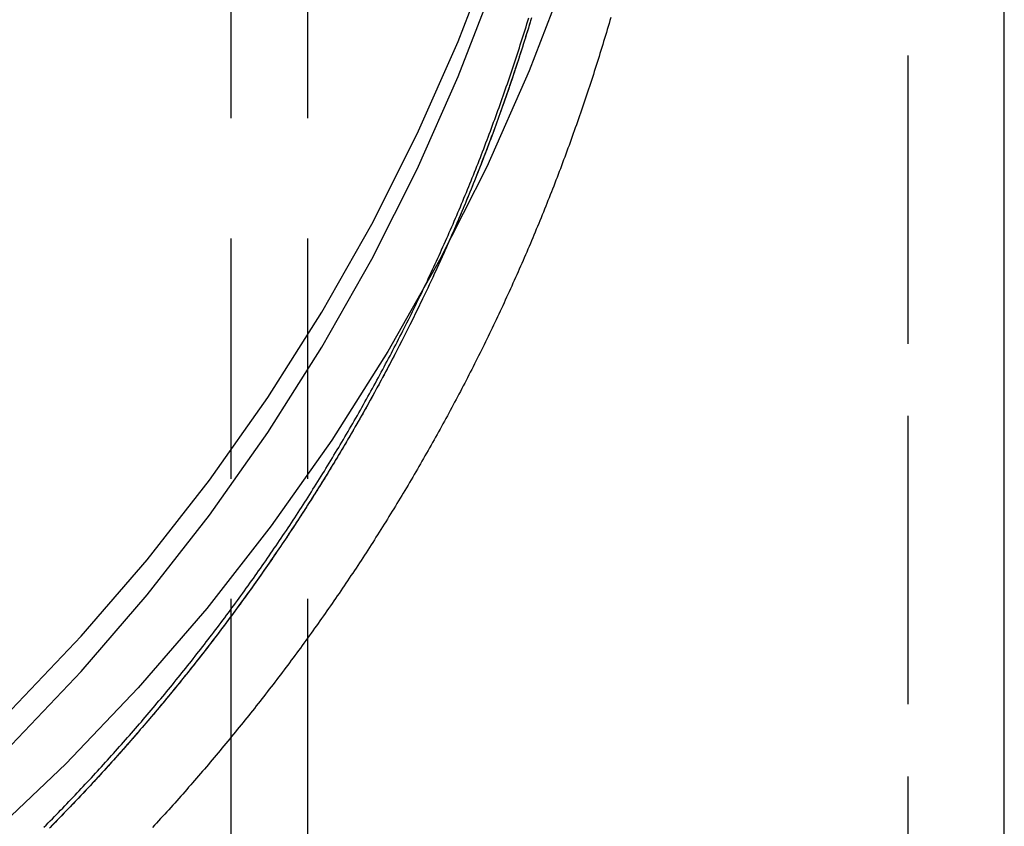
# Model space of a CAD drawing. Extents: x 613 to 900, y 174 to 531.
# Drawn here: x 880 to 900, y 399 to 416 of the extents above; entities that cross this region are included whole.
import ezdxf

# ---------------------------------------------------------------- set-up
doc = ezdxf.new("R2010")
doc.units = 0
doc.header["$LTSCALE"] = 20
doc.linetypes.add('VERDECKT', pattern=[0.375, 0.25, -0.125])
doc.layers.get('0').update_dxf_attribs({"linetype": 'CONTINUOUS'})
doc.layers.add('STEMPEL', color=3, linetype='CONTINUOUS')

# ---------------------------------------------------------------- blocks, each defined once
blk = doc.blocks.new('A$CB70B8C0E')
at = {"color": 1, "linetype": 'VERDECKT', "extrusion": (-2e-16, 1, -2e-16)}
for p, q in [((-304.82543, -52.50156), (-304.82543, 107.49844)), ((-304.82543, -36.50156), (-304.82543, 93.49844)), ((-318.92543, 47.19184), (-318.92543, -90.17535)), ((-317.32543, 47.19184), (-317.32543, -54.50156)), ((-317.32543, 47.19184), (-317.32543, -36.50156))]:
    blk.add_line(p, q, dxfattribs=at)
at = {"extrusion": (-2e-16, 1, -2e-16)}
blk.add_line((-302.82543, -52.50156), (-302.82543, 107.49844), dxfattribs=at)
at = {"color": 1, "linetype": 'VERDECKT'}
for points in [[(-309.379, 9.86359, 0), (-309.325, 7.68307, 0), (-309.379, 5.50256, 0), (-309.54, 3.32729, 0), (-309.807, 1.16252, 0), (-310.18, -0.98655, 0), (-310.659, -3.11473, 0), (-311.242, -5.21689, 0), (-311.927, -7.28798, 0), (-312.713, -9.323, 0), (-313.598, -11.3171, 0), (-314.58, -13.2653, 0), (-315.657, -15.1631, 0), (-316.825, -17.0059, 0), (-318.083, -18.7892, 0), (-319.426, -20.5087, 0), (-320.853, -22.1603, 0), (-322.359, -23.7401, 0), (-323.941, -25.2441, 0)], [(-326.61, -25.4336, 0), (-325.016, -24.0602, 0), (-323.491, -22.6102, 0), (-322.039, -21.0873, 0), (-320.663, -19.4951, 0), (-319.368, -17.8374, 0), (-318.155, -16.1182, 0), (-317.029, -14.3417, 0), (-315.991, -12.5121, 0), (-315.044, -10.6339, 0), (-314.191, -8.71155, 0), (-313.433, -6.74969, 0), (-312.773, -4.75307, 0), (-312.211, -2.72649, 0), (-311.75, -0.67483, 0), (-311.39, 1.39696, 0), (-311.132, 3.4839, 0), (-310.977, 5.58096, 0), (-310.925, 7.68307, 0), (-310.977, 9.78519, 0)], [(-326.61, -25.4336, 0), (-325.016, -24.0602, 0), (-323.491, -22.6102, 0), (-322.039, -21.0873, 0), (-320.663, -19.4951, 0), (-319.368, -17.8374, 0), (-318.155, -16.1182, 0), (-317.029, -14.3417, 0), (-315.991, -12.5121, 0), (-315.044, -10.6339, 0), (-314.191, -8.71155, 0), (-313.433, -6.74969, 0), (-312.773, -4.75307, 0), (-312.211, -2.72649, 0), (-311.75, -0.67483, 0), (-311.39, 1.39696, 0), (-311.132, 3.4839, 0), (-310.977, 5.58096, 0), (-310.925, 7.68307, 0), (-310.977, 9.78519, 0)], [(-326.61, -26.1663, 0), (-325.016, -24.7929, 0), (-323.491, -23.3429, 0), (-322.039, -21.82, 0), (-320.663, -20.2278, 0), (-319.368, -18.5701, 0), (-318.155, -16.8509, 0), (-317.029, -15.0744, 0), (-315.991, -13.2448, 0), (-315.044, -11.3666, 0), (-314.191, -9.44425, 0), (-313.433, -7.4824, 0), (-312.773, -5.48577, 0), (-312.211, -3.45919, 0), (-311.75, -1.40753, 0), (-311.39, 0.66426, 0), (-311.132, 2.7512, 0), (-310.977, 4.84825, 0), (-310.925, 6.95037, 0), (-310.977, 9.05249, 0)], [(-326.61, -26.1663, 0), (-325.016, -24.7929, 0), (-323.491, -23.3429, 0), (-322.039, -21.82, 0), (-320.663, -20.2278, 0), (-319.368, -18.5701, 0), (-318.155, -16.8509, 0), (-317.029, -15.0744, 0), (-315.991, -13.2448, 0), (-315.044, -11.3666, 0), (-314.191, -9.44425, 0), (-313.433, -7.4824, 0), (-312.773, -5.48577, 0), (-312.211, -3.45919, 0), (-311.75, -1.40753, 0), (-311.39, 0.66426, 0), (-311.132, 2.7512, 0), (-310.977, 4.84825, 0), (-310.925, 6.95037, 0), (-310.977, 9.05249, 0)]]:
    blk.add_polyline3d(points, dxfattribs=at)
at = {"color": 1}
for points in [[(-311.016, -8.21183, 0), (-311.034, -8.27468, 0), (-311.053, -8.33749, 0), (-311.071, -8.40026, 0), (-311.09, -8.46298, 0), (-311.108, -8.52565, 0), (-311.127, -8.58827, 0), (-311.146, -8.65086, 0), (-311.165, -8.71339, 0), (-311.184, -8.77588, 0), (-311.203, -8.83833, 0), (-311.222, -8.90073, 0), (-311.242, -8.96308, 0), (-311.261, -9.02539, 0), (-311.28, -9.08765, 0), (-311.3, -9.14987, 0), (-311.32, -9.21204, 0), (-311.339, -9.27416, 0), (-311.359, -9.33624, 0), (-311.379, -9.39828, 0), (-311.399, -9.46027, 0), (-311.419, -9.52221, 0), (-311.44, -9.58411, 0), (-311.46, -9.64596, 0), (-311.48, -9.70776, 0), (-311.501, -9.76952, 0), (-311.521, -9.83124, 0), (-311.542, -9.89291, 0), (-311.563, -9.95453, 0), (-311.584, -10.0161, 0), (-311.605, -10.0776, 0), (-311.626, -10.1391, 0), (-311.647, -10.2006, 0), (-311.668, -10.2619, 0), (-311.689, -10.3233, 0), (-311.711, -10.3846, 0), (-311.732, -10.4458, 0), (-311.754, -10.5071, 0), (-311.776, -10.5682, 0), (-311.797, -10.6293, 0), (-311.819, -10.6904, 0), (-311.841, -10.7514, 0), (-311.863, -10.8124, 0), (-311.885, -10.8733, 0), (-311.907, -10.9342, 0), (-311.93, -10.9951, 0), (-311.952, -11.0558, 0), (-311.975, -11.1166, 0), (-311.997, -11.1773, 0), (-312.02, -11.2379, 0), (-312.043, -11.2985, 0), (-312.065, -11.3591, 0), (-312.088, -11.4196, 0), (-312.111, -11.4801, 0), (-312.135, -11.5405, 0), (-312.158, -11.6009, 0), (-312.181, -11.6612, 0), (-312.204, -11.7215, 0), (-312.228, -11.7817, 0), (-312.251, -11.8419, 0), (-312.275, -11.902, 0), (-312.299, -11.9621, 0), (-312.323, -12.0221, 0), (-312.346, -12.0821, 0), (-312.37, -12.1421, 0), (-312.395, -12.202, 0), (-312.419, -12.2618, 0), (-312.443, -12.3216, 0), (-312.467, -12.3814, 0), (-312.492, -12.4411, 0), (-312.516, -12.5008, 0), (-312.541, -12.5604, 0), (-312.566, -12.6199, 0), (-312.59, -12.6795, 0), (-312.615, -12.7389, 0), (-312.64, -12.7984, 0), (-312.665, -12.8577, 0), (-312.69, -12.9171, 0), (-312.716, -12.9763, 0), (-312.741, -13.0356, 0), (-312.766, -13.0948, 0), (-312.792, -13.1539, 0), (-312.817, -13.213, 0), (-312.843, -13.272, 0), (-312.869, -13.331, 0), (-312.895, -13.39, 0), (-312.921, -13.4489, 0), (-312.947, -13.5077, 0), (-312.973, -13.5665, 0), (-312.999, -13.6253, 0), (-313.025, -13.684, 0), (-313.052, -13.7427, 0), (-313.078, -13.8013, 0), (-313.105, -13.8598, 0), (-313.131, -13.9183, 0), (-313.158, -13.9768, 0), (-313.185, -14.0352, 0), (-313.212, -14.0936, 0), (-313.238, -14.1519, 0), (-313.266, -14.2102, 0), (-313.293, -14.2684, 0), (-313.32, -14.3265, 0), (-313.347, -14.3847, 0), (-313.375, -14.4427, 0), (-313.402, -14.5007, 0), (-313.43, -14.5587, 0), (-313.457, -14.6166, 0), (-313.485, -14.6745, 0), (-313.513, -14.7323, 0), (-313.541, -14.7901, 0), (-313.569, -14.8478, 0), (-313.597, -14.9055, 0), (-313.625, -14.9631, 0), (-313.653, -15.0206, 0), (-313.681, -15.0782, 0), (-313.71, -15.1356, 0), (-313.738, -15.193, 0), (-313.767, -15.2504, 0), (-313.796, -15.3077, 0), (-313.824, -15.365, 0), (-313.853, -15.4222, 0), (-313.882, -15.4794, 0), (-313.911, -15.5365, 0), (-313.94, -15.5935, 0), (-313.969, -15.6505, 0), (-313.999, -15.7075, 0), (-314.028, -15.7644, 0), (-314.057, -15.8212, 0), (-314.087, -15.878, 0), (-314.116, -15.9348, 0), (-314.146, -15.9915, 0), (-314.176, -16.0481, 0), (-314.206, -16.1047, 0), (-314.236, -16.1612, 0), (-314.266, -16.2177, 0), (-314.296, -16.2742, 0), (-314.326, -16.3306, 0), (-314.356, -16.3869, 0), (-314.386, -16.4432, 0), (-314.417, -16.4994, 0), (-314.447, -16.5556, 0), (-314.478, -16.6117, 0), (-314.509, -16.6677, 0), (-314.539, -16.7238, 0), (-314.57, -16.7797, 0), (-314.601, -16.8356, 0), (-314.632, -16.8915, 0), (-314.663, -16.9473, 0), (-314.694, -17.003, 0), (-314.725, -17.0587, 0), (-314.757, -17.1144, 0), (-314.788, -17.17, 0), (-314.82, -17.2255, 0), (-314.851, -17.281, 0), (-314.883, -17.3364, 0), (-314.915, -17.3918, 0), (-314.946, -17.4471, 0), (-314.978, -17.5024, 0), (-315.01, -17.5576, 0), (-315.042, -17.6127, 0), (-315.074, -17.6678, 0), (-315.107, -17.7229, 0), (-315.139, -17.7779, 0), (-315.171, -17.8328, 0), (-315.204, -17.8877, 0), (-315.236, -17.9425, 0), (-315.269, -17.9973, 0), (-315.301, -18.052, 0), (-315.334, -18.1066, 0), (-315.367, -18.1612, 0), (-315.4, -18.2158, 0), (-315.433, -18.2703, 0), (-315.466, -18.3247, 0), (-315.499, -18.3791, 0), (-315.532, -18.4334, 0), (-315.566, -18.4877, 0), (-315.599, -18.5419, 0), (-315.633, -18.596, 0), (-315.666, -18.6501, 0), (-315.7, -18.7042, 0), (-315.733, -18.7581, 0), (-315.767, -18.8121, 0), (-315.801, -18.8659, 0), (-315.835, -18.9198, 0), (-315.869, -18.9735, 0), (-315.903, -19.0272, 0), (-315.937, -19.0808, 0), (-315.971, -19.1344, 0), (-316.006, -19.1879, 0), (-316.04, -19.2414, 0), (-316.075, -19.2948, 0), (-316.109, -19.3482, 0), (-316.144, -19.4015, 0), (-316.179, -19.4547, 0), (-316.213, -19.5079, 0), (-316.248, -19.561, 0), (-316.283, -19.614, 0), (-316.318, -19.667, 0), (-316.353, -19.72, 0), (-316.388, -19.7728, 0), (-316.424, -19.8257, 0), (-316.459, -19.8784, 0), (-316.494, -19.9311, 0), (-316.53, -19.9838, 0), (-316.565, -20.0364, 0), (-316.601, -20.0889, 0), (-316.637, -20.1413, 0), (-316.672, -20.1937, 0), (-316.708, -20.2461, 0), (-316.744, -20.2984, 0), (-316.78, -20.3506, 0), (-316.816, -20.4028, 0), (-316.852, -20.4549, 0), (-316.888, -20.5069, 0), (-316.925, -20.5589, 0), (-316.961, -20.6108, 0), (-316.997, -20.6627, 0), (-317.034, -20.7145, 0), (-317.07, -20.7662, 0), (-317.107, -20.8179, 0), (-317.144, -20.8695, 0), (-317.181, -20.921, 0), (-317.217, -20.9725, 0), (-317.254, -21.024, 0), (-317.291, -21.0753, 0), (-317.328, -21.1266, 0), (-317.366, -21.1779, 0), (-317.403, -21.2291, 0), (-317.44, -21.2802, 0), (-317.477, -21.3312, 0), (-317.515, -21.3822, 0), (-317.552, -21.4332, 0), (-317.59, -21.484, 0), (-317.628, -21.5348, 0), (-317.665, -21.5856, 0), (-317.703, -21.6362, 0), (-317.741, -21.6869, 0), (-317.779, -21.7374, 0), (-317.817, -21.7879, 0), (-317.855, -21.8383, 0), (-317.893, -21.8887, 0), (-317.931, -21.939, 0), (-317.97, -21.9892, 0), (-318.008, -22.0394, 0), (-318.046, -22.0895, 0), (-318.085, -22.1395, 0), (-318.123, -22.1895, 0), (-318.162, -22.2394, 0), (-318.201, -22.2892, 0), (-318.239, -22.339, 0), (-318.278, -22.3887, 0), (-318.317, -22.4384, 0), (-318.356, -22.488, 0), (-318.395, -22.5375, 0), (-318.434, -22.5869, 0), (-318.473, -22.6363, 0), (-318.512, -22.6856, 0), (-318.552, -22.7349, 0), (-318.591, -22.7841, 0), (-318.631, -22.8332, 0), (-318.67, -22.8822, 0), (-318.71, -22.9312, 0), (-318.749, -22.9801, 0), (-318.789, -23.029, 0), (-318.829, -23.0778, 0), (-318.868, -23.1265, 0), (-318.908, -23.1752, 0), (-318.948, -23.2237, 0), (-318.988, -23.2723, 0), (-319.028, -23.3207, 0), (-319.068, -23.3691, 0), (-319.109, -23.4174, 0), (-319.149, -23.4656, 0), (-319.189, -23.5138, 0), (-319.23, -23.5619, 0), (-319.27, -23.61, 0), (-319.311, -23.658, 0), (-319.351, -23.7059, 0), (-319.392, -23.7537, 0), (-319.432, -23.8015, 0), (-319.473, -23.8492, 0), (-319.514, -23.8968, 0), (-319.555, -23.9443, 0), (-319.596, -23.9918, 0), (-319.637, -24.0393, 0), (-319.678, -24.0866, 0), (-319.719, -24.1339, 0), (-319.76, -24.1811, 0), (-319.802, -24.2282, 0), (-319.843, -24.2753, 0), (-319.884, -24.3223, 0), (-319.926, -24.3692, 0), (-319.967, -24.4161, 0), (-320.009, -24.4629, 0), (-320.05, -24.5096, 0), (-320.092, -24.5563, 0), (-320.134, -24.6028, 0), (-320.176, -24.6493, 0), (-320.217, -24.6958, 0), (-320.259, -24.7421, 0), (-320.301, -24.7884, 0), (-320.343, -24.8347, 0), (-320.385, -24.8808, 0), (-320.428, -24.9269, 0), (-320.47, -24.9729, 0), (-320.512, -25.0188, 0), (-320.554, -25.0647, 0)], [(-322.813, -25.0592, 0), (-322.77, -25.0153, 0), (-322.726, -24.9713, 0), (-322.683, -24.9273, 0), (-322.639, -24.8832, 0), (-322.596, -24.839, 0), (-322.553, -24.7947, 0), (-322.51, -24.7504, 0), (-322.467, -24.7059, 0), (-322.424, -24.6614, 0), (-322.381, -24.6168, 0), (-322.338, -24.5721, 0), (-322.295, -24.5274, 0), (-322.252, -24.4825, 0), (-322.209, -24.4376, 0), (-322.166, -24.3926, 0), (-322.123, -24.3476, 0), (-322.081, -24.3024, 0), (-322.038, -24.2572, 0), (-321.996, -24.2119, 0), (-321.953, -24.1665, 0), (-321.911, -24.121, 0), (-321.868, -24.0755, 0), (-321.826, -24.0299, 0), (-321.784, -23.9842, 0), (-321.741, -23.9384, 0), (-321.699, -23.8926, 0), (-321.657, -23.8467, 0), (-321.615, -23.8007, 0), (-321.573, -23.7546, 0), (-321.531, -23.7084, 0), (-321.489, -23.6622, 0), (-321.448, -23.6159, 0), (-321.406, -23.5695, 0), (-321.364, -23.523, 0), (-321.322, -23.4765, 0), (-321.281, -23.4299, 0), (-321.239, -23.3832, 0), (-321.198, -23.3364, 0), (-321.156, -23.2896, 0), (-321.115, -23.2427, 0), (-321.074, -23.1957, 0), (-321.032, -23.1486, 0), (-320.991, -23.1015, 0), (-320.95, -23.0542, 0), (-320.909, -23.0069, 0), (-320.868, -22.9596, 0), (-320.827, -22.9121, 0), (-320.786, -22.8646, 0), (-320.746, -22.817, 0), (-320.705, -22.7693, 0), (-320.664, -22.7216, 0), (-320.623, -22.6738, 0), (-320.583, -22.6259, 0), (-320.542, -22.5779, 0), (-320.502, -22.5299, 0), (-320.462, -22.4818, 0), (-320.421, -22.4336, 0), (-320.381, -22.3854, 0), (-320.341, -22.337, 0), (-320.301, -22.2886, 0), (-320.261, -22.2401, 0), (-320.221, -22.1916, 0), (-320.181, -22.143, 0), (-320.141, -22.0943, 0), (-320.101, -22.0455, 0), (-320.061, -21.9967, 0), (-320.022, -21.9478, 0), (-319.982, -21.8988, 0), (-319.943, -21.8497, 0), (-319.903, -21.8006, 0), (-319.864, -21.7514, 0), (-319.824, -21.7021, 0), (-319.785, -21.6528, 0), (-319.746, -21.6034, 0), (-319.707, -21.5539, 0), (-319.668, -21.5043, 0), (-319.629, -21.4547, 0), (-319.59, -21.405, 0), (-319.551, -21.3552, 0), (-319.512, -21.3054, 0), (-319.474, -21.2555, 0), (-319.435, -21.2055, 0), (-319.396, -21.1555, 0), (-319.358, -21.1054, 0), (-319.319, -21.0552, 0), (-319.281, -21.0049, 0), (-319.243, -20.9546, 0), (-319.204, -20.9042, 0), (-319.166, -20.8537, 0), (-319.128, -20.8032, 0), (-319.09, -20.7526, 0), (-319.052, -20.7019, 0), (-319.014, -20.6512, 0), (-318.976, -20.6004, 0), (-318.939, -20.5495, 0), (-318.901, -20.4985, 0), (-318.863, -20.4475, 0), (-318.826, -20.3964, 0), (-318.788, -20.3453, 0), (-318.751, -20.2941, 0), (-318.714, -20.2428, 0), (-318.676, -20.1914, 0), (-318.639, -20.14, 0), (-318.602, -20.0885, 0), (-318.565, -20.037, 0), (-318.528, -19.9853, 0), (-318.491, -19.9336, 0), (-318.455, -19.8819, 0), (-318.418, -19.8301, 0), (-318.381, -19.7782, 0), (-318.345, -19.7262, 0), (-318.308, -19.6742, 0), (-318.272, -19.6221, 0), (-318.235, -19.57, 0), (-318.199, -19.5177, 0), (-318.163, -19.4654, 0), (-318.127, -19.4131, 0), (-318.091, -19.3607, 0), (-318.055, -19.3082, 0), (-318.019, -19.2556, 0), (-317.983, -19.203, 0), (-317.947, -19.1503, 0), (-317.911, -19.0976, 0), (-317.876, -19.0448, 0), (-317.84, -18.9919, 0), (-317.805, -18.939, 0), (-317.769, -18.886, 0), (-317.734, -18.8329, 0), (-317.699, -18.7798, 0), (-317.664, -18.7266, 0), (-317.629, -18.6733, 0), (-317.594, -18.62, 0), (-317.559, -18.5666, 0), (-317.524, -18.5132, 0), (-317.489, -18.4596, 0), (-317.455, -18.4061, 0), (-317.42, -18.3524, 0), (-317.385, -18.2987, 0), (-317.351, -18.245, 0), (-317.317, -18.1911, 0), (-317.282, -18.1372, 0), (-317.248, -18.0833, 0), (-317.214, -18.0293, 0), (-317.18, -17.9752, 0), (-317.146, -17.921, 0), (-317.112, -17.8668, 0), (-317.078, -17.8126, 0), (-317.045, -17.7582, 0), (-317.011, -17.7038, 0), (-316.977, -17.6494, 0), (-316.944, -17.5949, 0), (-316.91, -17.5403, 0), (-316.877, -17.4857, 0), (-316.844, -17.431, 0), (-316.811, -17.3762, 0), (-316.778, -17.3214, 0), (-316.745, -17.2665, 0), (-316.712, -17.2116, 0), (-316.679, -17.1566, 0), (-316.646, -17.1015, 0), (-316.613, -17.0464, 0), (-316.581, -16.9912, 0), (-316.548, -16.936, 0), (-316.516, -16.8807, 0), (-316.483, -16.8253, 0), (-316.451, -16.7699, 0), (-316.419, -16.7144, 0), (-316.387, -16.6588, 0), (-316.355, -16.6032, 0), (-316.323, -16.5476, 0), (-316.291, -16.4919, 0), (-316.259, -16.4361, 0), (-316.228, -16.3803, 0), (-316.196, -16.3244, 0), (-316.164, -16.2684, 0), (-316.133, -16.2124, 0), (-316.102, -16.1563, 0), (-316.07, -16.1002, 0), (-316.039, -16.044, 0), (-316.008, -15.9878, 0), (-315.977, -15.9315, 0), (-315.946, -15.8751, 0), (-315.915, -15.8187, 0), (-315.884, -15.7622, 0), (-315.854, -15.7057, 0), (-315.823, -15.6491, 0), (-315.793, -15.5924, 0), (-315.762, -15.5357, 0), (-315.732, -15.4789, 0), (-315.702, -15.4221, 0), (-315.672, -15.3653, 0), (-315.641, -15.3083, 0), (-315.611, -15.2513, 0), (-315.582, -15.1943, 0), (-315.552, -15.1372, 0), (-315.522, -15.08, 0), (-315.492, -15.0228, 0), (-315.463, -14.9655, 0), (-315.433, -14.9082, 0), (-315.404, -14.8508, 0), (-315.375, -14.7934, 0), (-315.345, -14.7359, 0), (-315.316, -14.6783, 0), (-315.287, -14.6207, 0), (-315.258, -14.5631, 0), (-315.229, -14.5053, 0), (-315.201, -14.4476, 0), (-315.172, -14.3897, 0), (-315.143, -14.3319, 0), (-315.115, -14.2739, 0), (-315.086, -14.2159, 0), (-315.058, -14.1579, 0), (-315.03, -14.0998, 0), (-315.001, -14.0416, 0), (-314.973, -13.9834, 0), (-314.945, -13.9251, 0), (-314.918, -13.8668, 0), (-314.89, -13.8084, 0), (-314.862, -13.75, 0), (-314.834, -13.6915, 0), (-314.807, -13.633, 0), (-314.779, -13.5744, 0), (-314.752, -13.5158, 0), (-314.725, -13.4571, 0), (-314.697, -13.3983, 0), (-314.67, -13.3395, 0), (-314.643, -13.2807, 0), (-314.616, -13.2218, 0), (-314.59, -13.1628, 0), (-314.563, -13.1038, 0), (-314.536, -13.0447, 0), (-314.51, -12.9856, 0), (-314.483, -12.9264, 0), (-314.457, -12.8672, 0), (-314.43, -12.8079, 0), (-314.404, -12.7486, 0), (-314.378, -12.6892, 0), (-314.352, -12.6298, 0), (-314.326, -12.5703, 0), (-314.3, -12.5108, 0), (-314.275, -12.4512, 0), (-314.249, -12.3915, 0), (-314.223, -12.3318, 0), (-314.198, -12.2721, 0), (-314.172, -12.2123, 0), (-314.147, -12.1524, 0), (-314.122, -12.0925, 0), (-314.097, -12.0326, 0), (-314.072, -11.9726, 0), (-314.047, -11.9125, 0), (-314.022, -11.8524, 0), (-313.997, -11.7923, 0), (-313.973, -11.732, 0), (-313.948, -11.6718, 0), (-313.924, -11.6115, 0), (-313.899, -11.5511, 0), (-313.875, -11.4907, 0), (-313.851, -11.4302, 0), (-313.827, -11.3697, 0), (-313.803, -11.3091, 0), (-313.779, -11.2485, 0), (-313.755, -11.1878, 0), (-313.731, -11.1271, 0), (-313.707, -11.0664, 0), (-313.684, -11.0055, 0), (-313.66, -10.9447, 0), (-313.637, -10.8837, 0), (-313.614, -10.8228, 0), (-313.591, -10.7617, 0), (-313.568, -10.7007, 0), (-313.545, -10.6396, 0), (-313.522, -10.5784, 0), (-313.499, -10.5172, 0), (-313.476, -10.4559, 0), (-313.454, -10.3946, 0), (-313.431, -10.3332, 0), (-313.409, -10.2718, 0), (-313.386, -10.2103, 0), (-313.364, -10.1488, 0), (-313.342, -10.0872, 0), (-313.32, -10.0256, 0), (-313.298, -9.96396, 0), (-313.276, -9.90225, 0), (-313.254, -9.84049, 0), (-313.233, -9.77868, 0), (-313.211, -9.71682, 0), (-313.19, -9.65491, 0), (-313.168, -9.59296, 0), (-313.147, -9.53095, 0), (-313.126, -9.4689, 0), (-313.105, -9.4068, 0), (-313.084, -9.34466, 0), (-313.063, -9.28246, 0), (-313.042, -9.22022, 0), (-313.021, -9.15793, 0), (-313.001, -9.09559, 0), (-312.98, -9.03321, 0), (-312.96, -8.97077, 0), (-312.939, -8.90829, 0), (-312.919, -8.84577, 0), (-312.899, -8.78319, 0), (-312.879, -8.72057, 0), (-312.859, -8.6579, 0), (-312.839, -8.59518, 0), (-312.819, -8.53242, 0), (-312.8, -8.46961, 0), (-312.78, -8.40676, 0), (-312.761, -8.34385, 0), (-312.741, -8.28091, 0), (-312.722, -8.21791, 0)], [(-322.813, -25.0592, 0), (-322.77, -25.0153, 0), (-322.726, -24.9713, 0), (-322.683, -24.9273, 0), (-322.639, -24.8832, 0), (-322.596, -24.839, 0), (-322.553, -24.7947, 0), (-322.51, -24.7504, 0), (-322.467, -24.7059, 0), (-322.424, -24.6614, 0), (-322.381, -24.6168, 0), (-322.338, -24.5721, 0), (-322.295, -24.5274, 0), (-322.252, -24.4825, 0), (-322.209, -24.4376, 0), (-322.166, -24.3926, 0), (-322.123, -24.3476, 0), (-322.081, -24.3024, 0), (-322.038, -24.2572, 0), (-321.996, -24.2119, 0), (-321.953, -24.1665, 0), (-321.911, -24.121, 0), (-321.868, -24.0755, 0), (-321.826, -24.0299, 0), (-321.784, -23.9842, 0), (-321.741, -23.9384, 0), (-321.699, -23.8926, 0), (-321.657, -23.8467, 0), (-321.615, -23.8007, 0), (-321.573, -23.7546, 0), (-321.531, -23.7084, 0), (-321.489, -23.6622, 0), (-321.448, -23.6159, 0), (-321.406, -23.5695, 0), (-321.364, -23.523, 0), (-321.322, -23.4765, 0), (-321.281, -23.4299, 0), (-321.239, -23.3832, 0), (-321.198, -23.3364, 0), (-321.156, -23.2896, 0), (-321.115, -23.2427, 0), (-321.074, -23.1957, 0), (-321.032, -23.1486, 0), (-320.991, -23.1015, 0), (-320.95, -23.0542, 0), (-320.909, -23.0069, 0), (-320.868, -22.9596, 0), (-320.827, -22.9121, 0), (-320.786, -22.8646, 0), (-320.746, -22.817, 0), (-320.705, -22.7693, 0), (-320.664, -22.7216, 0), (-320.623, -22.6738, 0), (-320.583, -22.6259, 0), (-320.542, -22.5779, 0), (-320.502, -22.5299, 0), (-320.462, -22.4818, 0), (-320.421, -22.4336, 0), (-320.381, -22.3854, 0), (-320.341, -22.337, 0), (-320.301, -22.2886, 0), (-320.261, -22.2401, 0), (-320.221, -22.1916, 0), (-320.181, -22.143, 0), (-320.141, -22.0943, 0), (-320.101, -22.0455, 0), (-320.061, -21.9967, 0), (-320.022, -21.9478, 0), (-319.982, -21.8988, 0), (-319.943, -21.8497, 0), (-319.903, -21.8006, 0), (-319.864, -21.7514, 0), (-319.824, -21.7021, 0), (-319.785, -21.6528, 0), (-319.746, -21.6034, 0), (-319.707, -21.5539, 0), (-319.668, -21.5043, 0), (-319.629, -21.4547, 0), (-319.59, -21.405, 0), (-319.551, -21.3552, 0), (-319.512, -21.3054, 0), (-319.474, -21.2555, 0), (-319.435, -21.2055, 0), (-319.396, -21.1555, 0), (-319.358, -21.1054, 0), (-319.319, -21.0552, 0), (-319.281, -21.0049, 0), (-319.243, -20.9546, 0), (-319.204, -20.9042, 0), (-319.166, -20.8537, 0), (-319.128, -20.8032, 0), (-319.09, -20.7526, 0), (-319.052, -20.7019, 0), (-319.014, -20.6512, 0), (-318.976, -20.6004, 0), (-318.939, -20.5495, 0), (-318.901, -20.4985, 0), (-318.863, -20.4475, 0), (-318.826, -20.3964, 0), (-318.788, -20.3453, 0), (-318.751, -20.2941, 0), (-318.714, -20.2428, 0), (-318.676, -20.1914, 0), (-318.639, -20.14, 0), (-318.602, -20.0885, 0), (-318.565, -20.037, 0), (-318.528, -19.9853, 0), (-318.491, -19.9336, 0), (-318.455, -19.8819, 0), (-318.418, -19.8301, 0), (-318.381, -19.7782, 0), (-318.345, -19.7262, 0), (-318.308, -19.6742, 0), (-318.272, -19.6221, 0), (-318.235, -19.57, 0), (-318.199, -19.5177, 0), (-318.163, -19.4654, 0), (-318.127, -19.4131, 0), (-318.091, -19.3607, 0), (-318.055, -19.3082, 0), (-318.019, -19.2556, 0), (-317.983, -19.203, 0), (-317.947, -19.1503, 0), (-317.911, -19.0976, 0), (-317.876, -19.0448, 0), (-317.84, -18.9919, 0), (-317.805, -18.939, 0), (-317.769, -18.886, 0), (-317.734, -18.8329, 0), (-317.699, -18.7798, 0), (-317.664, -18.7266, 0), (-317.629, -18.6733, 0), (-317.594, -18.62, 0), (-317.559, -18.5666, 0), (-317.524, -18.5132, 0), (-317.489, -18.4596, 0), (-317.455, -18.4061, 0), (-317.42, -18.3524, 0), (-317.385, -18.2987, 0), (-317.351, -18.245, 0), (-317.317, -18.1911, 0), (-317.282, -18.1372, 0), (-317.248, -18.0833, 0), (-317.214, -18.0293, 0), (-317.18, -17.9752, 0), (-317.146, -17.921, 0), (-317.112, -17.8668, 0), (-317.078, -17.8126, 0), (-317.045, -17.7582, 0), (-317.011, -17.7038, 0), (-316.977, -17.6494, 0), (-316.944, -17.5949, 0), (-316.91, -17.5403, 0), (-316.877, -17.4857, 0), (-316.844, -17.431, 0), (-316.811, -17.3762, 0), (-316.778, -17.3214, 0), (-316.745, -17.2665, 0), (-316.712, -17.2116, 0), (-316.679, -17.1566, 0), (-316.646, -17.1015, 0), (-316.613, -17.0464, 0), (-316.581, -16.9912, 0), (-316.548, -16.936, 0), (-316.516, -16.8807, 0), (-316.483, -16.8253, 0), (-316.451, -16.7699, 0), (-316.419, -16.7144, 0), (-316.387, -16.6588, 0), (-316.355, -16.6032, 0), (-316.323, -16.5476, 0), (-316.291, -16.4919, 0), (-316.259, -16.4361, 0), (-316.228, -16.3803, 0), (-316.196, -16.3244, 0), (-316.164, -16.2684, 0), (-316.133, -16.2124, 0), (-316.102, -16.1563, 0), (-316.07, -16.1002, 0), (-316.039, -16.044, 0), (-316.008, -15.9878, 0), (-315.977, -15.9315, 0), (-315.946, -15.8751, 0), (-315.915, -15.8187, 0), (-315.884, -15.7622, 0), (-315.854, -15.7057, 0), (-315.823, -15.6491, 0), (-315.793, -15.5924, 0), (-315.762, -15.5357, 0), (-315.732, -15.4789, 0), (-315.702, -15.4221, 0), (-315.672, -15.3653, 0), (-315.641, -15.3083, 0), (-315.611, -15.2513, 0), (-315.582, -15.1943, 0), (-315.552, -15.1372, 0), (-315.522, -15.08, 0), (-315.492, -15.0228, 0), (-315.463, -14.9655, 0), (-315.433, -14.9082, 0), (-315.404, -14.8508, 0), (-315.375, -14.7934, 0), (-315.345, -14.7359, 0), (-315.316, -14.6783, 0), (-315.287, -14.6207, 0), (-315.258, -14.5631, 0), (-315.229, -14.5053, 0), (-315.201, -14.4476, 0), (-315.172, -14.3897, 0), (-315.143, -14.3319, 0), (-315.115, -14.2739, 0), (-315.086, -14.2159, 0), (-315.058, -14.1579, 0), (-315.03, -14.0998, 0), (-315.001, -14.0416, 0), (-314.973, -13.9834, 0), (-314.945, -13.9251, 0), (-314.918, -13.8668, 0), (-314.89, -13.8084, 0), (-314.862, -13.75, 0), (-314.834, -13.6915, 0), (-314.807, -13.633, 0), (-314.779, -13.5744, 0), (-314.752, -13.5158, 0), (-314.725, -13.4571, 0), (-314.697, -13.3983, 0), (-314.67, -13.3395, 0), (-314.643, -13.2807, 0), (-314.616, -13.2218, 0), (-314.59, -13.1628, 0), (-314.563, -13.1038, 0), (-314.536, -13.0447, 0), (-314.51, -12.9856, 0), (-314.483, -12.9264, 0), (-314.457, -12.8672, 0), (-314.43, -12.8079, 0), (-314.404, -12.7486, 0), (-314.378, -12.6892, 0), (-314.352, -12.6298, 0), (-314.326, -12.5703, 0), (-314.3, -12.5108, 0), (-314.275, -12.4512, 0), (-314.249, -12.3915, 0), (-314.223, -12.3318, 0), (-314.198, -12.2721, 0), (-314.172, -12.2123, 0), (-314.147, -12.1524, 0), (-314.122, -12.0925, 0), (-314.097, -12.0326, 0), (-314.072, -11.9726, 0), (-314.047, -11.9125, 0), (-314.022, -11.8524, 0), (-313.997, -11.7923, 0), (-313.973, -11.732, 0), (-313.948, -11.6718, 0), (-313.924, -11.6115, 0), (-313.899, -11.5511, 0), (-313.875, -11.4907, 0), (-313.851, -11.4302, 0), (-313.827, -11.3697, 0), (-313.803, -11.3091, 0), (-313.779, -11.2485, 0), (-313.755, -11.1878, 0), (-313.731, -11.1271, 0), (-313.707, -11.0664, 0), (-313.684, -11.0055, 0), (-313.66, -10.9447, 0), (-313.637, -10.8837, 0), (-313.614, -10.8228, 0), (-313.591, -10.7617, 0), (-313.568, -10.7007, 0), (-313.545, -10.6396, 0), (-313.522, -10.5784, 0), (-313.499, -10.5172, 0), (-313.476, -10.4559, 0), (-313.454, -10.3946, 0), (-313.431, -10.3332, 0), (-313.409, -10.2718, 0), (-313.386, -10.2103, 0), (-313.364, -10.1488, 0), (-313.342, -10.0872, 0), (-313.32, -10.0256, 0), (-313.298, -9.96396, 0), (-313.276, -9.90225, 0), (-313.254, -9.84049, 0), (-313.233, -9.77868, 0), (-313.211, -9.71682, 0), (-313.19, -9.65491, 0), (-313.168, -9.59296, 0), (-313.147, -9.53095, 0), (-313.126, -9.4689, 0), (-313.105, -9.4068, 0), (-313.084, -9.34466, 0), (-313.063, -9.28246, 0), (-313.042, -9.22022, 0), (-313.021, -9.15793, 0), (-313.001, -9.09559, 0), (-312.98, -9.03321, 0), (-312.96, -8.97077, 0), (-312.939, -8.90829, 0), (-312.919, -8.84577, 0), (-312.899, -8.78319, 0), (-312.879, -8.72057, 0), (-312.859, -8.6579, 0), (-312.839, -8.59518, 0), (-312.819, -8.53242, 0), (-312.8, -8.46961, 0), (-312.78, -8.40676, 0), (-312.761, -8.34385, 0), (-312.741, -8.28091, 0), (-312.722, -8.21791, 0)], [(-312.667, -8.22048, 0), (-312.685, -8.27995, 0), (-312.703, -8.33939, 0), (-312.721, -8.39878, 0), (-312.739, -8.45813, 0), (-312.757, -8.51744, 0), (-312.776, -8.5767, 0), (-312.794, -8.63592, 0), (-312.813, -8.6951, 0), (-312.831, -8.75424, 0), (-312.85, -8.81333, 0), (-312.869, -8.87238, 0), (-312.888, -8.93139, 0), (-312.907, -8.99035, 0), (-312.926, -9.04927, 0), (-312.945, -9.10815, 0), (-312.964, -9.16699, 0), (-312.984, -9.22578, 0), (-313.003, -9.28453, 0), (-313.022, -9.34324, 0), (-313.042, -9.4019, 0), (-313.062, -9.46052, 0), (-313.081, -9.5191, 0), (-313.101, -9.57764, 0), (-313.121, -9.63613, 0), (-313.141, -9.69458, 0), (-313.161, -9.75298, 0), (-313.181, -9.81135, 0), (-313.202, -9.86967, 0), (-313.222, -9.92794, 0), (-313.242, -9.98618, 0), (-313.263, -10.0444, 0), (-313.283, -10.1025, 0), (-313.304, -10.1606, 0), (-313.325, -10.2187, 0), (-313.346, -10.2767, 0), (-313.367, -10.3347, 0), (-313.388, -10.3926, 0), (-313.409, -10.4505, 0), (-313.43, -10.5083, 0), (-313.451, -10.5661, 0), (-313.473, -10.6239, 0), (-313.494, -10.6816, 0), (-313.516, -10.7393, 0), (-313.537, -10.7969, 0), (-313.559, -10.8545, 0), (-313.581, -10.912, 0), (-313.602, -10.9695, 0), (-313.624, -11.0269, 0), (-313.646, -11.0843, 0), (-313.669, -11.1417, 0), (-313.691, -11.199, 0), (-313.713, -11.2563, 0), (-313.735, -11.3135, 0), (-313.758, -11.3707, 0), (-313.78, -11.4279, 0), (-313.803, -11.485, 0), (-313.826, -11.542, 0), (-313.848, -11.599, 0), (-313.871, -11.656, 0), (-313.894, -11.7129, 0), (-313.917, -11.7698, 0), (-313.94, -11.8266, 0), (-313.963, -11.8834, 0), (-313.987, -11.9402, 0), (-314.01, -11.9969, 0), (-314.034, -12.0535, 0), (-314.057, -12.1101, 0), (-314.081, -12.1667, 0), (-314.104, -12.2232, 0), (-314.128, -12.2797, 0), (-314.152, -12.3361, 0), (-314.176, -12.3925, 0), (-314.2, -12.4489, 0), (-314.224, -12.5052, 0), (-314.248, -12.5614, 0), (-314.272, -12.6177, 0), (-314.297, -12.6738, 0), (-314.321, -12.73, 0), (-314.346, -12.786, 0), (-314.37, -12.8421, 0), (-314.395, -12.8981, 0), (-314.42, -12.954, 0), (-314.444, -13.0099, 0), (-314.469, -13.0658, 0), (-314.494, -13.1216, 0), (-314.519, -13.1773, 0), (-314.545, -13.2331, 0), (-314.57, -13.2887, 0), (-314.595, -13.3443, 0), (-314.621, -13.3999, 0), (-314.646, -13.4555, 0), (-314.672, -13.511, 0), (-314.697, -13.5664, 0), (-314.723, -13.6218, 0), (-314.749, -13.6771, 0), (-314.775, -13.7324, 0), (-314.801, -13.7877, 0), (-314.827, -13.8429, 0), (-314.853, -13.8981, 0), (-314.879, -13.9532, 0), (-314.905, -14.0083, 0), (-314.932, -14.0633, 0), (-314.958, -14.1183, 0), (-314.985, -14.1732, 0), (-315.011, -14.2281, 0), (-315.038, -14.2829, 0), (-315.065, -14.3377, 0), (-315.091, -14.3925, 0), (-315.118, -14.4472, 0), (-315.145, -14.5018, 0), (-315.172, -14.5564, 0), (-315.2, -14.611, 0), (-315.227, -14.6655, 0), (-315.254, -14.7199, 0), (-315.282, -14.7744, 0), (-315.309, -14.8287, 0), (-315.337, -14.883, 0), (-315.364, -14.9373, 0), (-315.392, -14.9915, 0), (-315.42, -15.0457, 0), (-315.448, -15.0998, 0), (-315.476, -15.1539, 0), (-315.504, -15.2079, 0), (-315.532, -15.2619, 0), (-315.56, -15.3158, 0), (-315.588, -15.3697, 0), (-315.616, -15.4236, 0), (-315.645, -15.4773, 0), (-315.673, -15.5311, 0), (-315.702, -15.5848, 0), (-315.731, -15.6384, 0), (-315.759, -15.692, 0), (-315.788, -15.7455, 0), (-315.817, -15.799, 0), (-315.846, -15.8525, 0), (-315.875, -15.9059, 0), (-315.904, -15.9592, 0), (-315.933, -16.0125, 0), (-315.963, -16.0658, 0), (-315.992, -16.119, 0), (-316.021, -16.1721, 0), (-316.051, -16.2252, 0), (-316.08, -16.2783, 0), (-316.11, -16.3313, 0), (-316.14, -16.3842, 0), (-316.17, -16.4371, 0), (-316.2, -16.49, 0), (-316.229, -16.5428, 0), (-316.26, -16.5955, 0), (-316.29, -16.6482, 0), (-316.32, -16.7008, 0), (-316.35, -16.7534, 0), (-316.38, -16.806, 0), (-316.411, -16.8585, 0), (-316.441, -16.9109, 0), (-316.472, -16.9633, 0), (-316.503, -17.0157, 0), (-316.533, -17.0679, 0), (-316.564, -17.1202, 0), (-316.595, -17.1724, 0), (-316.626, -17.2245, 0), (-316.657, -17.2766, 0), (-316.688, -17.3286, 0), (-316.719, -17.3806, 0), (-316.75, -17.4325, 0), (-316.782, -17.4844, 0), (-316.813, -17.5362, 0), (-316.845, -17.588, 0), (-316.876, -17.6397, 0), (-316.908, -17.6914, 0), (-316.939, -17.743, 0), (-316.971, -17.7946, 0), (-317.003, -17.8461, 0), (-317.035, -17.8975, 0), (-317.067, -17.9489, 0), (-317.099, -18.0003, 0), (-317.131, -18.0516, 0), (-317.163, -18.1028, 0), (-317.195, -18.154, 0), (-317.228, -18.2051, 0), (-317.26, -18.2562, 0), (-317.293, -18.3072, 0), (-317.325, -18.3582, 0), (-317.358, -18.4091, 0), (-317.391, -18.46, 0), (-317.423, -18.5108, 0), (-317.456, -18.5616, 0), (-317.489, -18.6123, 0), (-317.522, -18.6629, 0), (-317.555, -18.7135, 0), (-317.588, -18.764, 0), (-317.622, -18.8145, 0), (-317.655, -18.865, 0), (-317.688, -18.9153, 0), (-317.722, -18.9657, 0), (-317.755, -19.0159, 0), (-317.789, -19.0661, 0), (-317.822, -19.1163, 0), (-317.856, -19.1664, 0), (-317.89, -19.2164, 0), (-317.924, -19.2664, 0), (-317.958, -19.3163, 0), (-317.992, -19.3662, 0), (-318.026, -19.416, 0), (-318.06, -19.4658, 0), (-318.094, -19.5155, 0), (-318.128, -19.5651, 0), (-318.163, -19.6147, 0), (-318.197, -19.6643, 0), (-318.231, -19.7138, 0), (-318.266, -19.7632, 0), (-318.301, -19.8126, 0), (-318.335, -19.8619, 0), (-318.37, -19.9111, 0), (-318.405, -19.9603, 0), (-318.44, -20.0094, 0), (-318.475, -20.0585, 0), (-318.51, -20.1076, 0), (-318.545, -20.1565, 0), (-318.58, -20.2054, 0), (-318.615, -20.2543, 0), (-318.65, -20.3031, 0), (-318.686, -20.3518, 0), (-318.721, -20.4005, 0), (-318.757, -20.4491, 0), (-318.792, -20.4976, 0), (-318.828, -20.5461, 0), (-318.864, -20.5946, 0), (-318.899, -20.643, 0), (-318.935, -20.6913, 0), (-318.971, -20.7396, 0), (-319.007, -20.7878, 0), (-319.043, -20.8359, 0), (-319.079, -20.884, 0), (-319.115, -20.932, 0), (-319.152, -20.98, 0), (-319.188, -21.0279, 0), (-319.224, -21.0757, 0), (-319.261, -21.1235, 0), (-319.297, -21.1712, 0), (-319.334, -21.2189, 0), (-319.37, -21.2665, 0), (-319.407, -21.3141, 0), (-319.444, -21.3616, 0), (-319.481, -21.409, 0), (-319.518, -21.4563, 0), (-319.554, -21.5036, 0), (-319.591, -21.5509, 0), (-319.629, -21.5981, 0), (-319.666, -21.6452, 0), (-319.703, -21.6922, 0), (-319.74, -21.7392, 0), (-319.777, -21.7862, 0), (-319.815, -21.833, 0), (-319.852, -21.8798, 0), (-319.89, -21.9266, 0), (-319.927, -21.9733, 0), (-319.965, -22.0199, 0), (-320.003, -22.0665, 0), (-320.04, -22.113, 0), (-320.078, -22.1594, 0), (-320.116, -22.2058, 0), (-320.154, -22.2521, 0), (-320.192, -22.2983, 0), (-320.23, -22.3445, 0), (-320.268, -22.3906, 0), (-320.306, -22.4367, 0), (-320.345, -22.4827, 0), (-320.383, -22.5286, 0), (-320.421, -22.5745, 0), (-320.46, -22.6203, 0), (-320.498, -22.666, 0), (-320.537, -22.7117, 0), (-320.575, -22.7573, 0), (-320.614, -22.8029, 0), (-320.653, -22.8484, 0), (-320.691, -22.8938, 0), (-320.73, -22.9391, 0), (-320.769, -22.9844, 0), (-320.808, -23.0296, 0), (-320.847, -23.0748, 0), (-320.886, -23.1199, 0), (-320.925, -23.1649, 0), (-320.965, -23.2099, 0), (-321.004, -23.2548, 0), (-321.043, -23.2996, 0), (-321.082, -23.3444, 0), (-321.122, -23.3891, 0), (-321.161, -23.4337, 0), (-321.201, -23.4783, 0), (-321.24, -23.5228, 0), (-321.28, -23.5672, 0), (-321.32, -23.6116, 0), (-321.36, -23.6559, 0), (-321.399, -23.7001, 0), (-321.439, -23.7443, 0), (-321.479, -23.7884, 0), (-321.519, -23.8325, 0), (-321.559, -23.8764, 0), (-321.599, -23.9203, 0), (-321.639, -23.9642, 0), (-321.68, -24.0079, 0), (-321.72, -24.0516, 0), (-321.76, -24.0953, 0), (-321.8, -24.1388, 0), (-321.841, -24.1823, 0), (-321.881, -24.2258, 0), (-321.922, -24.2691, 0), (-321.962, -24.3124, 0), (-322.003, -24.3556, 0), (-322.044, -24.3988, 0), (-322.084, -24.4419, 0), (-322.125, -24.4849, 0), (-322.166, -24.5279, 0), (-322.207, -24.5707, 0), (-322.248, -24.6136, 0), (-322.289, -24.6563, 0), (-322.33, -24.699, 0), (-322.371, -24.7416, 0), (-322.412, -24.7841, 0), (-322.453, -24.8266, 0), (-322.494, -24.869, 0), (-322.536, -24.9113, 0), (-322.577, -24.9536, 0), (-322.618, -24.9957, 0), (-322.66, -25.0379, 0), (-322.701, -25.0799, 0)], [(-312.677, -8.25393, 0), (-312.695, -8.31413, 0), (-312.713, -8.37428, 0), (-312.732, -8.43439, 0), (-312.75, -8.49445, 0), (-312.769, -8.55447, 0), (-312.788, -8.61445, 0), (-312.806, -8.67438, 0), (-312.825, -8.73427, 0), (-312.844, -8.79411, 0), (-312.863, -8.85391, 0), (-312.882, -8.91367, 0), (-312.901, -8.97338, 0), (-312.921, -9.03305, 0), (-312.94, -9.09268, 0), (-312.959, -9.15226, 0), (-312.979, -9.21179, 0), (-312.999, -9.27129, 0), (-313.018, -9.33074, 0), (-313.038, -9.39014, 0), (-313.058, -9.4495, 0), (-313.078, -9.50882, 0), (-313.098, -9.56809, 0), (-313.118, -9.62732, 0), (-313.138, -9.6865, 0), (-313.159, -9.74564, 0), (-313.179, -9.80474, 0), (-313.2, -9.86379, 0), (-313.22, -9.9228, 0), (-313.241, -9.98176, 0), (-313.262, -10.0407, 0), (-313.282, -10.0996, 0), (-313.303, -10.1584, 0), (-313.324, -10.2172, 0), (-313.345, -10.2759, 0), (-313.367, -10.3346, 0), (-313.388, -10.3933, 0), (-313.409, -10.4519, 0), (-313.431, -10.5104, 0), (-313.452, -10.5689, 0), (-313.474, -10.6274, 0), (-313.496, -10.6858, 0), (-313.517, -10.7442, 0), (-313.539, -10.8026, 0), (-313.561, -10.8609, 0), (-313.583, -10.9191, 0), (-313.605, -10.9773, 0), (-313.628, -11.0355, 0), (-313.65, -11.0936, 0), (-313.672, -11.1517, 0), (-313.695, -11.2097, 0), (-313.717, -11.2677, 0), (-313.74, -11.3256, 0), (-313.763, -11.3835, 0), (-313.786, -11.4413, 0), (-313.809, -11.4991, 0), (-313.832, -11.5569, 0), (-313.855, -11.6146, 0), (-313.878, -11.6723, 0), (-313.901, -11.7299, 0), (-313.924, -11.7875, 0), (-313.948, -11.845, 0), (-313.971, -11.9025, 0), (-313.995, -11.9599, 0), (-314.019, -12.0173, 0), (-314.042, -12.0747, 0), (-314.066, -12.132, 0), (-314.09, -12.1892, 0), (-314.114, -12.2464, 0), (-314.138, -12.3036, 0), (-314.162, -12.3607, 0), (-314.187, -12.4178, 0), (-314.211, -12.4748, 0), (-314.235, -12.5318, 0), (-314.26, -12.5887, 0), (-314.284, -12.6456, 0), (-314.309, -12.7025, 0), (-314.334, -12.7593, 0), (-314.359, -12.816, 0), (-314.384, -12.8727, 0), (-314.409, -12.9294, 0), (-314.434, -12.986, 0), (-314.459, -13.0426, 0), (-314.484, -13.0991, 0), (-314.51, -13.1556, 0), (-314.535, -13.212, 0), (-314.561, -13.2684, 0), (-314.586, -13.3248, 0), (-314.612, -13.381, 0), (-314.638, -13.4373, 0), (-314.664, -13.4935, 0), (-314.689, -13.5496, 0), (-314.715, -13.6057, 0), (-314.742, -13.6618, 0), (-314.768, -13.7178, 0), (-314.794, -13.7738, 0), (-314.82, -13.8297, 0), (-314.847, -13.8855, 0), (-314.873, -13.9413, 0), (-314.9, -13.9971, 0), (-314.927, -14.0528, 0), (-314.953, -14.1085, 0), (-314.98, -14.1641, 0), (-315.007, -14.2197, 0), (-315.034, -14.2752, 0), (-315.061, -14.3307, 0), (-315.088, -14.3862, 0), (-315.116, -14.4415, 0), (-315.143, -14.4969, 0), (-315.17, -14.5522, 0), (-315.198, -14.6074, 0), (-315.225, -14.6626, 0), (-315.253, -14.7177, 0), (-315.281, -14.7728, 0), (-315.309, -14.8279, 0), (-315.337, -14.8829, 0), (-315.365, -14.9378, 0), (-315.393, -14.9927, 0), (-315.421, -15.0476, 0), (-315.449, -15.1024, 0), (-315.477, -15.1571, 0), (-315.506, -15.2118, 0), (-315.534, -15.2664, 0), (-315.563, -15.3211, 0), (-315.591, -15.3756, 0), (-315.62, -15.4301, 0), (-315.649, -15.4846, 0), (-315.678, -15.539, 0), (-315.707, -15.5933, 0), (-315.736, -15.6476, 0), (-315.765, -15.7019, 0), (-315.794, -15.7561, 0), (-315.823, -15.8102, 0), (-315.852, -15.8643, 0), (-315.882, -15.9184, 0), (-315.911, -15.9724, 0), (-315.941, -16.0263, 0), (-315.971, -16.0802, 0), (-316, -16.134, 0), (-316.03, -16.1878, 0), (-316.06, -16.2416, 0), (-316.09, -16.2953, 0), (-316.12, -16.3489, 0), (-316.15, -16.4025, 0), (-316.18, -16.4561, 0), (-316.211, -16.5095, 0), (-316.241, -16.563, 0), (-316.271, -16.6164, 0), (-316.302, -16.6697, 0), (-316.333, -16.723, 0), (-316.363, -16.7762, 0), (-316.394, -16.8294, 0), (-316.425, -16.8825, 0), (-316.456, -16.9356, 0), (-316.487, -16.9886, 0), (-316.518, -17.0416, 0), (-316.549, -17.0945, 0), (-316.58, -17.1474, 0), (-316.611, -17.2002, 0), (-316.643, -17.2529, 0), (-316.674, -17.3056, 0), (-316.706, -17.3583, 0), (-316.737, -17.4109, 0), (-316.769, -17.4634, 0), (-316.801, -17.5159, 0), (-316.833, -17.5684, 0), (-316.864, -17.6207, 0), (-316.896, -17.6731, 0), (-316.929, -17.7253, 0), (-316.961, -17.7776, 0), (-316.993, -17.8297, 0), (-317.025, -17.8818, 0), (-317.057, -17.9339, 0), (-317.09, -17.9859, 0), (-317.122, -18.0379, 0), (-317.155, -18.0898, 0), (-317.188, -18.1416, 0), (-317.22, -18.1934, 0), (-317.253, -18.2451, 0), (-317.286, -18.2968, 0), (-317.319, -18.3484, 0), (-317.352, -18.4, 0), (-317.385, -18.4515, 0), (-317.418, -18.5029, 0), (-317.452, -18.5543, 0), (-317.485, -18.6057, 0), (-317.518, -18.657, 0), (-317.552, -18.7082, 0), (-317.585, -18.7594, 0), (-317.619, -18.8105, 0), (-317.653, -18.8615, 0), (-317.686, -18.9126, 0), (-317.72, -18.9635, 0), (-317.754, -19.0144, 0), (-317.788, -19.0652, 0), (-317.822, -19.116, 0), (-317.856, -19.1667, 0), (-317.89, -19.2174, 0), (-317.925, -19.268, 0), (-317.959, -19.3186, 0), (-317.993, -19.3691, 0), (-318.028, -19.4195, 0), (-318.063, -19.4699, 0), (-318.097, -19.5202, 0), (-318.132, -19.5705, 0), (-318.167, -19.6207, 0), (-318.201, -19.6708, 0), (-318.236, -19.7209, 0), (-318.271, -19.7709, 0), (-318.306, -19.8209, 0), (-318.342, -19.8708, 0), (-318.377, -19.9207, 0), (-318.412, -19.9705, 0), (-318.447, -20.0202, 0), (-318.483, -20.0699, 0), (-318.518, -20.1195, 0), (-318.554, -20.1691, 0), (-318.589, -20.2186, 0), (-318.625, -20.268, 0), (-318.661, -20.3174, 0), (-318.697, -20.3667, 0), (-318.733, -20.416, 0), (-318.769, -20.4652, 0), (-318.805, -20.5143, 0), (-318.841, -20.5634, 0), (-318.877, -20.6124, 0), (-318.913, -20.6614, 0), (-318.949, -20.7103, 0), (-318.986, -20.7591, 0), (-319.022, -20.8079, 0), (-319.059, -20.8566, 0), (-319.095, -20.9053, 0), (-319.132, -20.9539, 0), (-319.169, -21.0024, 0), (-319.205, -21.0509, 0), (-319.242, -21.0993, 0), (-319.279, -21.1477, 0), (-319.316, -21.196, 0), (-319.353, -21.2442, 0), (-319.39, -21.2924, 0), (-319.427, -21.3405, 0), (-319.465, -21.3885, 0), (-319.502, -21.4365, 0), (-319.539, -21.4844, 0), (-319.577, -21.5323, 0), (-319.614, -21.5801, 0), (-319.652, -21.6278, 0), (-319.69, -21.6755, 0), (-319.727, -21.7231, 0), (-319.765, -21.7706, 0), (-319.803, -21.8181, 0), (-319.841, -21.8655, 0), (-319.879, -21.9128, 0), (-319.917, -21.9601, 0), (-319.955, -22.0073, 0), (-319.993, -22.0545, 0), (-320.031, -22.1016, 0), (-320.069, -22.1486, 0), (-320.108, -22.1956, 0), (-320.146, -22.2425, 0), (-320.185, -22.2893, 0), (-320.223, -22.3361, 0), (-320.262, -22.3828, 0), (-320.3, -22.4295, 0), (-320.339, -22.476, 0), (-320.378, -22.5226, 0), (-320.417, -22.569, 0), (-320.456, -22.6154, 0), (-320.495, -22.6617, 0), (-320.534, -22.708, 0), (-320.573, -22.7541, 0), (-320.612, -22.8003, 0), (-320.651, -22.8463, 0), (-320.69, -22.8923, 0), (-320.73, -22.9382, 0), (-320.769, -22.9841, 0), (-320.808, -23.0299, 0), (-320.848, -23.0756, 0), (-320.887, -23.1212, 0), (-320.927, -23.1668, 0), (-320.967, -23.2123, 0), (-321.006, -23.2578, 0), (-321.046, -23.3032, 0), (-321.086, -23.3485, 0), (-321.126, -23.3938, 0), (-321.166, -23.4389, 0), (-321.206, -23.4841, 0), (-321.246, -23.5291, 0), (-321.286, -23.5741, 0), (-321.326, -23.619, 0), (-321.367, -23.6639, 0), (-321.407, -23.7086, 0), (-321.447, -23.7533, 0), (-321.488, -23.798, 0), (-321.528, -23.8425, 0), (-321.569, -23.8871, 0), (-321.609, -23.9315, 0), (-321.65, -23.9758, 0), (-321.691, -24.0201, 0), (-321.732, -24.0644, 0), (-321.772, -24.1085, 0), (-321.813, -24.1526, 0), (-321.854, -24.1966, 0), (-321.895, -24.2406, 0), (-321.936, -24.2845, 0), (-321.977, -24.3283, 0), (-322.018, -24.372, 0), (-322.06, -24.4157, 0), (-322.101, -24.4593, 0), (-322.142, -24.5028, 0), (-322.183, -24.5463, 0), (-322.225, -24.5896, 0), (-322.266, -24.633, 0), (-322.308, -24.6762, 0), (-322.349, -24.7194, 0), (-322.391, -24.7625, 0), (-322.433, -24.8055, 0), (-322.474, -24.8485, 0), (-322.516, -24.8914, 0), (-322.558, -24.9342, 0), (-322.6, -24.9769, 0), (-322.642, -25.0196, 0), (-322.684, -25.0622, 0)]]:
    blk.add_polyline3d(points, dxfattribs=at)

msp = doc.modelspace()

# ---------------------------------------------------------------- block references
at = {"layer": 'STEMPEL'}
msp.add_blockref('A$CB70B8C0E', (1203.195, 423.95, -190.601), dxfattribs=at)

doc.saveas('drawing.dxf')
